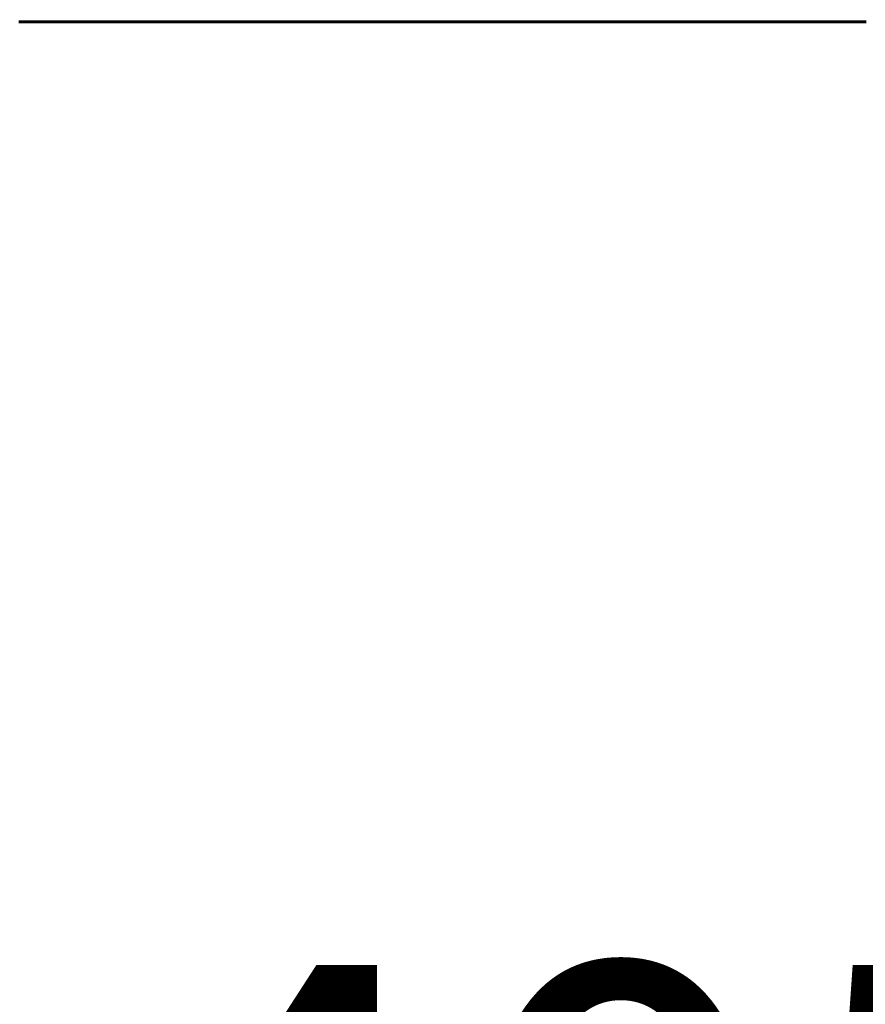
# Model space of a CAD drawing. Extents: x -4203 to -3100, y 315 to 525.
# Drawn here: x -3279 to -3274, y 405 to 412 of the extents above; entities that cross this region are included whole.
import ezdxf

# ---------------------------------------------------------------- set-up
doc = ezdxf.new("R2010")
doc.units = 0
doc.layers.get('0').update_dxf_attribs({"linetype": 'CONTINUOUS'})
doc.layers.get('Defpoints').update_dxf_attribs({"linetype": 'CONTINUOUS'})
doc.layers.add('Размеры', color=7, linetype='CONTINUOUS', lineweight=25)
doc.layers.add('Толстая', color=1, linetype='CONTINUOUS', lineweight=60)
doc.styles.get("Standard").update_dxf_attribs({"font": 'txt.shx'})
doc.dimstyles.new('ГОСТ', dxfattribs={"dimtxt": 3, "dimasz": 3, "dimexe": 2.5, "dimexo": 2, "dimgap": 1.5, "dimtad": 1, "dimdec": 0, "dimlfac": 100, "dimzin": 0, "dimdsep": 46, "dimtxsty": 'Standard', "dimblk": 'OBLIQUE', "dimcen": -3, "dimdle": 1.25, "dimadec": 0, "dimazin": 0, "dimtfac": 0.75, "dimtdec": 0, "dimtofl": 0, "dimtmove": 0, "dimatfit": 3, "dimtvp": 1.5, "dimtolj": 1, "dimtzin": 0, "dimarcsym": 0})

# ---------------------------------------------------------------- blocks, each defined once
blk = doc.blocks.new('_Oblique')
at = {"color": 0, "linetype": 'ByBlock', "lineweight": -2}
blk.add_line((-0.5, -0.5), (0.5, 0.5), dxfattribs=at)
blk = doc.blocks.new('*D24')
at = {"layer": 'Defpoints', "color": 0, "transparency": 16777216}
for p in [(-3315.9194, 411.5969), (-3234.8061, 411.2904), (-3234.8061, 400.6358)]:
    blk.add_point(p, dxfattribs=at)
at = {"layer": 'Размеры', "color": 0, "lineweight": -2, "transparency": 16777216}
for p, q in [((-3315.9194, 409.5969), (-3315.9194, 398.1358)), ((-3234.8061, 409.2904), (-3234.8061, 398.1358)), ((-3317.1694, 400.6358), (-3233.5561, 400.6358))]:
    blk.add_line(p, q, dxfattribs=at)
at = {"layer": 'Размеры', "color": 0, "lineweight": -2, "transparency": 16777216, "xscale": 3, "yscale": 3, "zscale": 3, "rotation": 180}
blk.add_blockref('_Oblique', (-3315.9194, 400.6358), dxfattribs=at)
at = {"layer": 'Размеры', "color": 0, "lineweight": -2, "transparency": 16777216, "xscale": 3, "yscale": 3, "zscale": 3}
blk.add_blockref('_Oblique', (-3234.8061, 400.6358), dxfattribs=at)
at = {"layer": 'Размеры', "color": 0, "transparency": 16777216, "insert": (-3275.3627, 403.6358), "char_height": 3, "attachment_point": 5}
blk.add_mtext('\\A1;405', dxfattribs=at)

msp = doc.modelspace()

# ---------------------------------------------------------------- linework, layer by layer
at = {"layer": 'Толстая', "color": 0}
for p, q in [((-3279.4618, 411.5828), (-3279.4719, 411.5828)), ((-3279.4536, 411.5828), (-3279.4618, 411.5828)), ((-3279.4388, 411.5828), (-3279.4536, 411.5828)), ((-3279.4253, 411.5829), (-3279.4388, 411.5828)), ((-3279.4388, 411.5828), (-3279.4198, 411.5828)), ((-3279.4253, 411.5829), (-3279.4115, 411.5828)), ((-3279.4198, 411.5828), (-3279.4115, 411.5828)), ((-3279.4115, 411.5828), (-3279.3995, 411.5829)), ((-3279.4062, 411.5828), (-3279.4115, 411.5828)), ((-3279.3923, 411.5828), (-3279.4062, 411.5828)), ((-3279.3995, 411.5829), (-3279.3923, 411.5828)), ((-3279.3781, 411.5828), (-3279.3923, 411.5828)), ((-3279.3923, 411.5828), (-3279.3842, 411.5828)), ((-3279.3842, 411.5828), (-3279.3781, 411.5828)), ((-3279.3075, 411.5828), (-3279.3781, 411.5828)), ((-3279.2981, 411.5828), (-3279.3075, 411.5828)), ((-3279.2898, 411.5828), (-3279.2981, 411.5828)), ((-3279.2898, 411.5828), (-3279.2787, 411.5828)), ((-3279.284, 411.5828), (-3279.2898, 411.5828)), ((-3279.2732, 411.5828), (-3279.284, 411.5828)), ((-3279.2787, 411.5828), (-3279.2732, 411.5828)), ((-3279.2673, 411.5828), (-3279.2732, 411.5828)), ((-3279.2732, 411.5828), (-3279.2622, 411.5828)), ((-3279.2622, 411.5828), (-3279.2673, 411.5828)), ((-3279.2371, 411.5828), (-3279.2622, 411.5828)), ((-3279.2371, 411.5828), (-3279.227, 411.5829)), ((-3279.227, 411.5829), (-3279.2189, 411.5828)), ((-3279.2115, 411.5828), (-3279.2189, 411.5828)), ((-3279.2015, 411.5828), (-3279.2115, 411.5828)), ((-3279.1828, 411.5828), (-3279.2015, 411.5828)), ((-3279.1828, 411.5828), (-3279.166, 411.5828)), ((-3279.1571, 411.5828), (-3279.166, 411.5828)), ((-3279.147, 411.5828), (-3279.1571, 411.5828)), ((-3279.1331, 411.5829), (-3279.147, 411.5828)), ((-3279.147, 411.5828), (-3279.1268, 411.5828)), ((-3279.1331, 411.5829), (-3279.121, 411.5828)), ((-3279.1268, 411.5828), (-3279.121, 411.5828)), ((-3279.121, 411.5828), (-3279.1042, 411.5828)), ((-3279.1042, 411.5828), (-3279.0973, 411.5828)), ((-3279.0973, 411.5828), (-3279.0828, 411.5828)), ((-3279.0828, 411.5828), (-3279.0746, 411.5828)), ((-3279.0746, 411.5828), (-3279.0649, 411.5832)), ((-3279.0746, 411.5828), (-3279.0597, 411.5828)), ((-3279.0597, 411.5828), (-3279.0649, 411.5832)), ((-3279.0597, 411.5828), (-3279.025, 411.5828)), ((-3279.025, 411.5828), (-3279.0108, 411.5828)), ((-3279.0108, 411.5828), (-3279.0009, 411.5828)), ((-3278.9788, 411.5828), (-3279.0009, 411.5828)), ((-3278.9788, 411.5828), (-3278.9654, 411.5828)), ((-3278.9654, 411.5828), (-3278.9566, 411.5828)), ((-3278.9566, 411.5828), (-3278.9495, 411.5828)), ((-3278.9495, 411.5828), (-3278.9439, 411.5828)), ((-3278.9439, 411.5828), (-3278.9366, 411.5828)), ((-3278.926, 411.5828), (-3278.9366, 411.5828)), ((-3278.926, 411.5828), (-3278.9049, 411.5828)), ((-3278.8969, 411.5829), (-3278.9049, 411.5828)), ((-3278.8886, 411.5828), (-3278.8969, 411.5829)), ((-3278.8807, 411.5828), (-3278.8886, 411.5828)), ((-3278.8748, 411.5828), (-3278.8807, 411.5828)), ((-3278.8748, 411.5828), (-3278.8633, 411.5828)), ((-3278.8633, 411.5828), (-3278.8546, 411.5828)), ((-3278.8546, 411.5828), (-3278.8437, 411.583)), ((-3278.8546, 411.5828), (-3278.8495, 411.5828)), ((-3278.8495, 411.5828), (-3278.8383, 411.5828)), ((-3278.8437, 411.583), (-3278.8383, 411.5828)), ((-3278.8383, 411.5828), (-3278.8289, 411.5828)), ((-3278.8289, 411.5828), (-3278.8226, 411.5828)), ((-3278.8226, 411.5828), (-3278.816, 411.5828)), ((-3278.816, 411.5828), (-3278.8059, 411.5829)), ((-3278.8006, 411.5828), (-3278.8059, 411.5829)), ((-3278.8006, 411.5828), (-3278.7883, 411.5828)), ((-3278.7737, 411.5828), (-3278.7883, 411.5828)), ((-3278.7883, 411.5828), (-3278.7797, 411.5828)), ((-3278.7797, 411.5828), (-3278.7737, 411.5828)), ((-3278.7797, 411.5828), (-3278.7677, 411.5828)), ((-3278.7737, 411.5828), (-3278.7677, 411.5828)), ((-3278.7677, 411.5828), (-3278.7537, 411.5829)), ((-3278.7677, 411.5828), (-3278.7626, 411.5828)), ((-3278.7626, 411.5828), (-3278.7537, 411.5829)), ((-3278.7537, 411.5829), (-3278.7447, 411.5828)), ((-3278.7447, 411.5828), (-3278.6675, 411.5828)), ((-3278.6525, 411.5828), (-3278.6675, 411.5828)), ((-3278.6675, 411.5828), (-3278.6624, 411.5828)), ((-3278.6624, 411.5828), (-3278.6525, 411.5828)), ((-3278.6456, 411.5828), (-3278.6525, 411.5828)), ((-3278.6356, 411.5828), (-3278.6456, 411.5828)), ((-3278.6356, 411.5828), (-3278.6285, 411.5828)), ((-3278.6285, 411.5828), (-3278.6223, 411.5829)), ((-3278.6285, 411.5828), (-3278.6167, 411.5828)), ((-3278.6223, 411.5829), (-3278.6102, 411.5828)), ((-3278.6167, 411.5828), (-3278.6102, 411.5828)), ((-3278.6102, 411.5828), (-3278.6024, 411.5828)), ((-3278.6024, 411.5828), (-3278.595, 411.5828)), ((-3278.5777, 411.5828), (-3278.595, 411.5828)), ((-3278.5777, 411.5828), (-3278.571, 411.5828)), ((-3278.571, 411.5828), (-3278.5658, 411.5828)), ((-3278.5658, 411.5828), (-3278.5549, 411.5828)), ((-3278.5549, 411.5828), (-3278.5487, 411.5828)), ((-3278.5134, 411.5828), (-3278.5487, 411.5828)), ((-3278.5134, 411.5828), (-3278.5061, 411.5828)), ((-3278.5061, 411.5828), (-3278.4917, 411.5828)), ((-3278.4917, 411.5828), (-3278.4839, 411.5828)), ((-3278.4839, 411.5828), (-3278.4786, 411.5828)), ((-3278.4786, 411.5828), (-3278.468, 411.5828)), ((-3278.468, 411.5828), (-3278.4622, 411.5828)), ((-3278.4622, 411.5828), (-3278.4558, 411.583)), ((-3278.4622, 411.5828), (-3278.4486, 411.5828)), ((-3278.4558, 411.583), (-3278.4486, 411.5828)), ((-3278.4486, 411.5828), (-3278.4339, 411.5829)), ((-3278.4428, 411.5828), (-3278.4486, 411.5828)), ((-3278.4428, 411.5828), (-3278.422, 411.5828)), ((-3278.4339, 411.5829), (-3278.422, 411.5828)), ((-3278.422, 411.5828), (-3278.4152, 411.5829)), ((-3278.4003, 411.5828), (-3278.422, 411.5828)), ((-3278.4152, 411.5829), (-3278.4003, 411.5828)), ((-3278.4003, 411.5828), (-3278.3832, 411.5828)), ((-3278.3694, 411.5828), (-3278.3832, 411.5828)), ((-3278.3832, 411.5828), (-3278.3749, 411.5828)), ((-3278.3749, 411.5828), (-3278.3608, 411.5828)), ((-3278.3694, 411.5828), (-3278.3608, 411.5828)), ((-3278.3608, 411.5828), (-3278.3485, 411.5828)), ((-3278.3485, 411.5828), (-3278.338, 411.5828)), ((-3278.338, 411.5828), (-3278.3327, 411.5828)), ((-3278.3269, 411.5828), (-3278.338, 411.5828)), ((-3278.3327, 411.5828), (-3278.3269, 411.5828)), ((-3278.3185, 411.5828), (-3278.3269, 411.5828)), ((-3278.3113, 411.5828), (-3278.3185, 411.5828)), ((-3278.3054, 411.5828), (-3278.3113, 411.5828)), ((-3278.3113, 411.5828), (-3278.3002, 411.5828)), ((-3278.3002, 411.5828), (-3278.3054, 411.5828)), ((-3278.2911, 411.5828), (-3278.3002, 411.5828)), ((-3278.2744, 411.5828), (-3278.2911, 411.5828)), ((-3278.2744, 411.5828), (-3278.2647, 411.5828)), ((-3278.2647, 411.5828), (-3278.2581, 411.5828)), ((-3278.2581, 411.5828), (-3278.2461, 411.5829)), ((-3278.2461, 411.5829), (-3278.2365, 411.5829)), ((-3278.2285, 411.5828), (-3278.2365, 411.5829)), ((-3278.2212, 411.5828), (-3278.2285, 411.5828)), ((-3278.2212, 411.5828), (-3278.2106, 411.5828)), ((-3278.216, 411.5828), (-3278.2212, 411.5828)), ((-3278.2034, 411.5828), (-3278.216, 411.5828)), ((-3278.2106, 411.5828), (-3278.2034, 411.5828)), ((-3278.1896, 411.5828), (-3278.2034, 411.5828)), ((-3278.1896, 411.5828), (-3278.1825, 411.5828)), ((-3278.1825, 411.5828), (-3278.173, 411.5828)), ((-3278.173, 411.5828), (-3278.1604, 411.5828)), ((-3278.1604, 411.5828), (-3278.1549, 411.5828)), ((-3278.1549, 411.5828), (-3278.1495, 411.5828)), ((-3278.1495, 411.5828), (-3278.1384, 411.5828)), ((-3278.1384, 411.5828), (-3278.1308, 411.5828)), ((-3278.1252, 411.5828), (-3278.1308, 411.5828)), ((-3278.1167, 411.5828), (-3278.1252, 411.5828)), ((-3278.1065, 411.583), (-3278.1167, 411.5828)), ((-3278.0952, 411.5828), (-3278.1065, 411.583)), ((-3278.1009, 411.5829), (-3278.1065, 411.583)), ((-3278.0952, 411.5828), (-3278.1009, 411.5829)), ((-3278.0952, 411.5828), (-3278.0793, 411.5828)), ((-3278.0681, 411.5828), (-3278.0793, 411.5828)), ((-3278.0596, 411.5828), (-3278.0681, 411.5828)), ((-3278.0522, 411.5828), (-3278.0596, 411.5828)), ((-3278.0522, 411.5828), (-3278.0397, 411.5829)), ((-3278.045, 411.5828), (-3278.0522, 411.5828)), ((-3278.0252, 411.5828), (-3278.045, 411.5828)), ((-3278.0397, 411.5829), (-3278.0252, 411.5828)), ((-3278.015, 411.5828), (-3278.0252, 411.5828)), ((-3278.0037, 411.5828), (-3278.015, 411.5828)), ((-3277.9954, 411.5828), (-3278.0037, 411.5828)), ((-3277.9854, 411.5828), (-3277.9954, 411.5828)), ((-3277.9791, 411.5828), (-3277.9854, 411.5828)), ((-3277.9791, 411.5828), (-3277.9499, 411.5828)), ((-3277.9404, 411.5828), (-3277.9499, 411.5828)), ((-3277.934, 411.5828), (-3277.9404, 411.5828)), ((-3277.9266, 411.5828), (-3277.934, 411.5828)), ((-3277.9266, 411.5828), (-3277.9166, 411.5828)), ((-3277.9066, 411.5828), (-3277.9166, 411.5828)), ((-3277.8977, 411.5828), (-3277.9066, 411.5828)), ((-3277.9066, 411.5828), (-3277.892, 411.5828)), ((-3277.892, 411.5828), (-3277.8977, 411.5828)), ((-3277.892, 411.5828), (-3277.878, 411.5832)), ((-3277.8865, 411.5828), (-3277.892, 411.5828)), ((-3277.8714, 411.5828), (-3277.8865, 411.5828)), ((-3277.878, 411.5832), (-3277.8714, 411.5828)), ((-3277.8714, 411.5828), (-3277.8594, 411.5828)), ((-3277.8594, 411.5828), (-3277.8455, 411.5829)), ((-3277.8513, 411.5828), (-3277.8594, 411.5828)), ((-3277.8372, 411.5828), (-3277.8513, 411.5828)), ((-3277.8455, 411.5829), (-3277.8372, 411.5828)), ((-3277.8372, 411.5828), (-3277.8182, 411.5828)), ((-3277.8182, 411.5828), (-3277.8094, 411.5828)), ((-3277.8094, 411.5828), (-3277.804, 411.5828)), ((-3277.804, 411.5828), (-3277.7931, 411.5828)), ((-3277.7931, 411.5828), (-3277.7874, 411.5828)), ((-3277.7874, 411.5828), (-3277.7726, 411.5828)), ((-3277.7726, 411.5828), (-3277.766, 411.5828)), ((-3277.766, 411.5828), (-3277.7561, 411.5828)), ((-3277.7561, 411.5828), (-3277.7417, 411.5828)), ((-3277.7417, 411.5828), (-3277.7327, 411.5828)), ((-3277.7327, 411.5828), (-3277.7192, 411.5828)), ((-3277.7192, 411.5828), (-3277.7091, 411.5828)), ((-3277.6939, 411.5829), (-3277.7091, 411.5828)), ((-3277.7091, 411.5828), (-3277.7026, 411.5828)), ((-3277.7026, 411.5828), (-3277.6939, 411.5829)), ((-3277.6939, 411.5829), (-3277.6871, 411.583)), ((-3277.6809, 411.5828), (-3277.6939, 411.5829)), ((-3277.6871, 411.583), (-3277.6724, 411.5828)), ((-3277.6724, 411.5828), (-3277.6809, 411.5828)), ((-3277.6724, 411.5828), (-3277.6672, 411.5828)), ((-3277.6672, 411.5828), (-3277.6602, 411.5828)), ((-3277.6602, 411.5828), (-3277.6411, 411.5828)), ((-3277.6411, 411.5828), (-3277.6353, 411.5828)), ((-3277.5383, 411.5828), (-3277.6353, 411.5828)), ((-3277.531, 411.5828), (-3277.5383, 411.5828)), ((-3277.531, 411.5828), (-3277.5191, 411.5828)), ((-3277.531, 411.5828), (-3277.5138, 411.5828)), ((-3277.5191, 411.5828), (-3277.5138, 411.5828)), ((-3277.5023, 411.5829), (-3277.5138, 411.5828)), ((-3277.5138, 411.5828), (-3277.4961, 411.5828)), ((-3277.49, 411.5828), (-3277.5023, 411.5829)), ((-3277.4961, 411.5828), (-3277.49, 411.5828)), ((-3277.49, 411.5828), (-3277.4833, 411.5828)), ((-3277.4731, 411.5828), (-3277.4833, 411.5828)), ((-3277.3983, 411.5828), (-3277.4731, 411.5828)), ((-3277.3983, 411.5828), (-3277.3863, 411.5828)), ((-3277.3983, 411.5828), (-3277.3929, 411.5828)), ((-3277.3717, 411.5828), (-3277.3929, 411.5828)), ((-3277.3863, 411.5828), (-3277.3717, 411.5828)), ((-3277.3717, 411.5828), (-3277.3625, 411.5828)), ((-3277.3625, 411.5828), (-3277.3364, 411.5828)), ((-3277.3364, 411.5828), (-3277.3278, 411.5828)), ((-3277.3278, 411.5828), (-3277.3129, 411.5828)), ((-3277.2837, 411.5828), (-3277.3129, 411.5828)), ((-3277.2837, 411.5828), (-3277.2734, 411.5828)), ((-3277.2734, 411.5828), (-3277.2605, 411.5828)), ((-3277.2734, 411.5828), (-3277.2664, 411.5828)), ((-3277.2664, 411.5828), (-3277.2605, 411.5828)), ((-3277.2605, 411.5828), (-3277.244, 411.5828)), ((-3277.244, 411.5828), (-3277.1904, 411.5828)), ((-3277.1836, 411.5828), (-3277.1904, 411.5828)), ((-3277.1753, 411.5828), (-3277.1904, 411.5828)), ((-3277.1686, 411.5828), (-3277.1836, 411.5828)), ((-3277.1686, 411.5828), (-3277.1753, 411.5828)), ((-3277.1686, 411.5828), (-3277.141, 411.5828)), ((-3277.141, 411.5828), (-3277.1265, 411.5828)), ((-3277.1329, 411.5828), (-3277.141, 411.5828)), ((-3277.1265, 411.5828), (-3277.1329, 411.5828)), ((-3277.1329, 411.5828), (-3277.1209, 411.5828)), ((-3277.1265, 411.5828), (-3277.1141, 411.5828)), ((-3277.1209, 411.5828), (-3277.1075, 411.5828)), ((-3277.1141, 411.5828), (-3277.1209, 411.5828)), ((-3277.1075, 411.5828), (-3277.1141, 411.5828)), ((-3277.101, 411.5828), (-3277.1075, 411.5828)), ((-3277.101, 411.5828), (-3277.0784, 411.5828)), ((-3277.0784, 411.5828), (-3277.0724, 411.5829)), ((-3277.0724, 411.5829), (-3277.0627, 411.5828)), ((-3277.0558, 411.5828), (-3277.0627, 411.5828)), ((-3277.0627, 411.5828), (-3277.0485, 411.5828)), ((-3277.0485, 411.5828), (-3277.0558, 411.5828)), ((-3277.0426, 411.5828), (-3277.0485, 411.5828)), ((-3277.0049, 411.5828), (-3277.0426, 411.5828)), ((-3276.9994, 411.5828), (-3277.0049, 411.5828)), ((-3276.9994, 411.5828), (-3276.9477, 411.5828)), ((-3276.9477, 411.5828), (-3276.9385, 411.5828)), ((-3276.9385, 411.5828), (-3276.9322, 411.5828)), ((-3276.9322, 411.5828), (-3276.9246, 411.5828)), ((-3276.9246, 411.5828), (-3276.917, 411.5828)), ((-3276.898, 411.5828), (-3276.917, 411.5828)), ((-3276.898, 411.5828), (-3276.8925, 411.583)), ((-3276.8865, 411.5828), (-3276.898, 411.5828)), ((-3276.8925, 411.583), (-3276.8865, 411.5828)), ((-3276.8814, 411.5828), (-3276.8865, 411.5828)), ((-3276.8746, 411.5828), (-3276.8814, 411.5828)), ((-3276.8814, 411.5828), (-3276.8692, 411.5828)), ((-3276.8627, 411.5828), (-3276.8746, 411.5828)), ((-3276.8692, 411.5828), (-3276.8627, 411.5828)), ((-3276.835, 411.5828), (-3276.8627, 411.5828)), ((-3276.8232, 411.5828), (-3276.835, 411.5828)), ((-3276.835, 411.5828), (-3276.8295, 411.5828)), ((-3276.8295, 411.5828), (-3276.8152, 411.5828)), ((-3276.8295, 411.5828), (-3276.8232, 411.5828)), ((-3276.8152, 411.5828), (-3276.8232, 411.5828)), ((-3276.8152, 411.5828), (-3276.8064, 411.5828)), ((-3276.8064, 411.5828), (-3276.7445, 411.5828)), ((-3276.7445, 411.5828), (-3276.7386, 411.5828)), ((-3276.7386, 411.5828), (-3276.7268, 411.5828)), ((-3276.7216, 411.5829), (-3276.7268, 411.5828)), ((-3276.7268, 411.5828), (-3276.7162, 411.5828)), ((-3276.7162, 411.5828), (-3276.7216, 411.5829)), ((-3276.7162, 411.5828), (-3276.7072, 411.5828)), ((-3276.689, 411.5828), (-3276.7072, 411.5828)), ((-3276.6783, 411.5828), (-3276.689, 411.5828)), ((-3276.6705, 411.5828), (-3276.6783, 411.5828)), ((-3276.6705, 411.5828), (-3276.6602, 411.5828)), ((-3276.6602, 411.5828), (-3276.654, 411.5828)), ((-3276.6218, 411.5828), (-3276.654, 411.5828)), ((-3276.6218, 411.5828), (-3276.6144, 411.5828)), ((-3276.6144, 411.5828), (-3276.6055, 411.5828)), ((-3276.6055, 411.5828), (-3276.5947, 411.5828)), ((-3276.5947, 411.5828), (-3276.5862, 411.5828)), ((-3276.5862, 411.5828), (-3276.5677, 411.5828)), ((-3276.5677, 411.5828), (-3276.5621, 411.5828)), ((-3276.5368, 411.5828), (-3276.5621, 411.5828)), ((-3276.5222, 411.5828), (-3276.5368, 411.5828)), ((-3276.5148, 411.5828), (-3276.5222, 411.5828)), ((-3276.505, 411.5828), (-3276.5148, 411.5828)), ((-3276.505, 411.5828), (-3276.4914, 411.5829)), ((-3276.505, 411.5828), (-3276.4971, 411.5828)), ((-3276.4765, 411.5828), (-3276.4971, 411.5828)), ((-3276.4914, 411.5829), (-3276.4765, 411.5828)), ((-3276.4765, 411.5828), (-3276.4701, 411.5828)), ((-3276.4701, 411.5828), (-3276.4529, 411.5828)), ((-3276.4399, 411.5828), (-3276.4529, 411.5828)), ((-3276.4399, 411.5828), (-3276.4236, 411.5828)), ((-3276.4236, 411.5828), (-3276.4131, 411.5828)), ((-3276.4077, 411.5828), (-3276.4131, 411.5828)), ((-3276.4077, 411.5828), (-3276.3639, 411.5828)), ((-3276.3544, 411.5828), (-3276.3639, 411.5828)), ((-3276.342, 411.5828), (-3276.3544, 411.5828)), ((-3276.3334, 411.5829), (-3276.342, 411.5828)), ((-3276.3278, 411.5828), (-3276.342, 411.5828)), ((-3276.3199, 411.5828), (-3276.3334, 411.5829)), ((-3276.3278, 411.5828), (-3276.3199, 411.5828)), ((-3276.3199, 411.5828), (-3276.3135, 411.5828)), ((-3276.3135, 411.5828), (-3276.2975, 411.5828)), ((-3276.2975, 411.5828), (-3276.2876, 411.5828)), ((-3276.2876, 411.5828), (-3276.2816, 411.5828)), ((-3276.2816, 411.5828), (-3276.2732, 411.5828)), ((-3276.2732, 411.5828), (-3276.2628, 411.5828)), ((-3276.2628, 411.5828), (-3276.2529, 411.5832)), ((-3276.2529, 411.5832), (-3276.2387, 411.5828)), ((-3276.2529, 411.5832), (-3276.2475, 411.5828)), ((-3276.2475, 411.5828), (-3276.2387, 411.5828)), ((-3276.2387, 411.5828), (-3276.2235, 411.5828)), ((-3276.2095, 411.5828), (-3276.2235, 411.5828)), ((-3276.2019, 411.5828), (-3276.2095, 411.5828)), ((-3276.2019, 411.5828), (-3276.1469, 411.5828)), ((-3276.1291, 411.5829), (-3276.1469, 411.5828)), ((-3276.1211, 411.5828), (-3276.1291, 411.5829)), ((-3276.1159, 411.5828), (-3276.1211, 411.5828)), ((-3276.1043, 411.5828), (-3276.1159, 411.5828)), ((-3276.1043, 411.5828), (-3276.0969, 411.5828)), ((-3276.0969, 411.5828), (-3276.0858, 411.583)), ((-3276.0858, 411.583), (-3276.0803, 411.5828)), ((-3276.0803, 411.5828), (-3276.0655, 411.5828)), ((-3276.0711, 411.5828), (-3276.0803, 411.5828)), ((-3276.0655, 411.5828), (-3276.0711, 411.5828)), ((-3276.0655, 411.5828), (-3276.06, 411.5828)), ((-3276.06, 411.5828), (-3276.054, 411.5828)), ((-3276.0459, 411.5828), (-3276.06, 411.5828)), ((-3276.054, 411.5828), (-3276.0459, 411.5828)), ((-3276.0459, 411.5828), (-3276.0304, 411.5828)), ((-3275.9648, 411.5828), (-3276.0304, 411.5828)), ((-3275.9648, 411.5828), (-3275.9579, 411.5828)), ((-3275.9579, 411.5828), (-3275.9248, 411.5828)), ((-3275.9142, 411.5828), (-3275.9248, 411.5828)), ((-3275.9248, 411.5828), (-3275.9077, 411.5828)), ((-3275.9077, 411.5828), (-3275.9142, 411.5828)), ((-3275.8992, 411.5829), (-3275.9077, 411.5828)), ((-3275.8908, 411.5828), (-3275.8992, 411.5829)), ((-3275.8833, 411.5828), (-3275.8908, 411.5828)), ((-3275.8833, 411.5828), (-3275.8739, 411.5832)), ((-3275.8647, 411.5828), (-3275.8739, 411.5832)), ((-3275.8585, 411.5828), (-3275.8647, 411.5828)), ((-3275.8585, 411.5828), (-3275.8209, 411.5828)), ((-3275.8086, 411.5828), (-3275.8209, 411.5828)), ((-3275.8086, 411.5828), (-3275.8001, 411.5828)), ((-3275.8001, 411.5828), (-3275.7484, 411.5828)), ((-3275.7484, 411.5828), (-3275.7393, 411.5828)), ((-3275.7393, 411.5828), (-3275.731, 411.5828)), ((-3275.731, 411.5828), (-3275.7244, 411.5828)), ((-3275.7244, 411.5828), (-3275.7152, 411.5828)), ((-3275.7089, 411.583), (-3275.7152, 411.5828)), ((-3275.6995, 411.5828), (-3275.7089, 411.583)), ((-3275.6908, 411.5828), (-3275.6995, 411.5828)), ((-3275.6908, 411.5828), (-3275.6815, 411.5828)), ((-3275.6815, 411.5828), (-3275.6748, 411.5828)), ((-3275.6748, 411.5828), (-3275.6671, 411.5828)), ((-3275.6671, 411.5828), (-3275.6573, 411.5828)), ((-3275.6484, 411.5828), (-3275.6573, 411.5828)), ((-3275.6419, 411.5828), (-3275.6484, 411.5828)), ((-3275.6419, 411.5828), (-3275.5783, 411.5828)), ((-3275.5783, 411.5828), (-3275.5698, 411.5828)), ((-3275.5698, 411.5828), (-3275.5601, 411.5828)), ((-3275.5601, 411.5828), (-3275.5544, 411.5828)), ((-3275.5544, 411.5828), (-3275.5318, 411.5828)), ((-3275.5248, 411.5829), (-3275.5318, 411.5828)), ((-3275.5154, 411.5828), (-3275.5248, 411.5829)), ((-3275.5154, 411.5828), (-3275.5054, 411.5828)), ((-3275.4993, 411.5828), (-3275.5054, 411.5828)), ((-3275.4937, 411.5828), (-3275.4993, 411.5828)), ((-3275.4758, 411.5828), (-3275.4937, 411.5828)), ((-3275.4758, 411.5828), (-3275.4675, 411.5828)), ((-3275.4453, 411.5828), (-3275.4675, 411.5828)), ((-3275.4453, 411.5828), (-3275.434, 411.5832)), ((-3275.4392, 411.5828), (-3275.4453, 411.5828)), ((-3275.4277, 411.5828), (-3275.4392, 411.5828)), ((-3275.434, 411.5832), (-3275.4199, 411.5828)), ((-3275.4199, 411.5828), (-3275.4277, 411.5828)), ((-3275.4145, 411.5828), (-3275.4199, 411.5828)), ((-3275.4145, 411.5828), (-3275.314, 411.5828)), ((-3275.314, 411.5828), (-3275.2996, 411.5828)), ((-3275.3074, 411.5828), (-3275.314, 411.5828)), ((-3275.2996, 411.5828), (-3275.3074, 411.5828)), ((-3275.2996, 411.5828), (-3275.2919, 411.5828)), ((-3275.2919, 411.5828), (-3275.2808, 411.583)), ((-3275.2919, 411.5828), (-3275.2861, 411.5828)), ((-3275.2861, 411.5828), (-3275.2808, 411.583)), ((-3275.2808, 411.583), (-3275.2698, 411.5828)), ((-3275.2698, 411.5828), (-3275.2571, 411.5828)), ((-3275.2571, 411.5828), (-3275.2512, 411.5828)), ((-3275.2445, 411.5828), (-3275.2512, 411.5828)), ((-3275.2321, 411.5828), (-3275.2445, 411.5828)), ((-3275.2321, 411.5828), (-3275.2226, 411.5828)), ((-3275.2013, 411.5828), (-3275.2226, 411.5828)), ((-3275.2013, 411.5828), (-3275.1945, 411.5828)), ((-3275.1945, 411.5828), (-3275.1784, 411.5828)), ((-3275.1784, 411.5828), (-3275.1708, 411.5828)), ((-3275.1708, 411.5828), (-3275.1639, 411.5828)), ((-3275.1639, 411.5828), (-3275.1529, 411.5828)), ((-3275.1529, 411.5828), (-3275.1434, 411.5828)), ((-3275.1434, 411.5828), (-3275.1349, 411.5828)), ((-3275.1349, 411.5828), (-3275.1253, 411.5828)), ((-3275.1066, 411.5828), (-3275.1253, 411.5828)), ((-3275.0997, 411.5828), (-3275.1066, 411.5828)), ((-3275.1066, 411.5828), (-3275.0916, 411.5828)), ((-3275.0916, 411.5828), (-3275.0997, 411.5828)), ((-3275.0844, 411.5828), (-3275.0916, 411.5828)), ((-3275.074, 411.5828), (-3275.0844, 411.5828)), ((-3275.0531, 411.5828), (-3275.074, 411.5828)), ((-3275.0531, 411.5828), (-3275.0449, 411.5832)), ((-3275.0356, 411.5828), (-3275.0449, 411.5832)), ((-3275.0356, 411.5828), (-3275.0195, 411.5828)), ((-3275.0195, 411.5828), (-3275.0093, 411.5828)), ((-3275.0093, 411.5828), (-3274.9988, 411.5828)), ((-3274.9795, 411.5828), (-3274.9988, 411.5828)), ((-3274.9698, 411.5828), (-3274.9795, 411.5828)), ((-3274.9606, 411.5828), (-3274.9698, 411.5828)), ((-3274.9698, 411.5828), (-3274.9551, 411.5828)), ((-3274.9494, 411.5828), (-3274.9606, 411.5828)), ((-3274.9551, 411.5828), (-3274.9414, 411.5828)), ((-3274.9414, 411.5828), (-3274.9494, 411.5828)), ((-3274.9414, 411.5828), (-3274.9135, 411.5828)), ((-3274.9135, 411.5828), (-3274.9028, 411.5829)), ((-3274.8941, 411.583), (-3274.9028, 411.5829)), ((-3274.8873, 411.5828), (-3274.8941, 411.583)), ((-3274.8732, 411.5828), (-3274.8873, 411.5828)), ((-3274.8587, 411.5828), (-3274.8732, 411.5828)), ((-3274.8679, 411.5828), (-3274.8732, 411.5828)), ((-3274.8587, 411.5828), (-3274.8679, 411.5828)), ((-3274.8442, 411.5828), (-3274.8587, 411.5828)), ((-3274.8104, 411.5828), (-3274.8442, 411.5828)), ((-3274.8049, 411.5828), (-3274.8104, 411.5828)), ((-3274.7781, 411.5828), (-3274.8049, 411.5828)), ((-3274.7781, 411.5828), (-3274.7704, 411.5828)), ((-3274.7649, 411.5828), (-3274.7781, 411.5828)), ((-3274.7704, 411.5828), (-3274.7649, 411.5828)), ((-3274.7649, 411.5828), (-3274.7505, 411.5828)), ((-3274.7419, 411.5828), (-3274.7505, 411.5828)), ((-3274.728, 411.5828), (-3274.7419, 411.5828)), ((-3274.7198, 411.5828), (-3274.728, 411.5828)), ((-3274.7198, 411.5828), (-3274.7088, 411.5828)), ((-3274.6941, 411.5828), (-3274.7088, 411.5828)), ((-3274.7013, 411.5828), (-3274.7088, 411.5828)), ((-3274.7013, 411.5828), (-3274.6941, 411.5828)), ((-3274.6724, 411.5828), (-3274.6941, 411.5828)), ((-3274.6724, 411.5828), (-3274.6622, 411.5828)), ((-3274.6622, 411.5828), (-3274.6474, 411.5828)), ((-3274.6622, 411.5828), (-3274.6538, 411.5828)), ((-3274.6538, 411.5828), (-3274.6474, 411.5828)), ((-3274.6324, 411.5828), (-3274.6474, 411.5828)), ((-3274.6324, 411.5828), (-3274.6267, 411.5832)), ((-3274.6217, 411.5828), (-3274.6324, 411.5828)), ((-3274.6217, 411.5828), (-3274.6267, 411.5832)), ((-3274.6038, 411.5828), (-3274.6217, 411.5828)), ((-3274.6038, 411.5828), (-3274.5959, 411.5828)), ((-3274.5859, 411.5828), (-3274.5959, 411.5828)), ((-3274.5859, 411.5828), (-3274.564, 411.5828)), ((-3274.564, 411.5828), (-3274.5586, 411.5828)), ((-3274.5586, 411.5828), (-3274.5514, 411.5828)), ((-3274.5514, 411.5828), (-3274.5422, 411.5828)), ((-3274.5422, 411.5828), (-3274.5305, 411.5828)), ((-3274.5305, 411.5828), (-3274.522, 411.5829)), ((-3274.5076, 411.5828), (-3274.5305, 411.5828)), ((-3274.5076, 411.5828), (-3274.522, 411.5829)), ((-3274.5076, 411.5828), (-3274.4998, 411.5828)), ((-3274.4998, 411.5828), (-3274.494, 411.5828)), ((-3274.4879, 411.5828), (-3274.4998, 411.5828)), ((-3274.4879, 411.5828), (-3274.494, 411.5828)), ((-3274.4772, 411.5828), (-3274.4879, 411.5828)), ((-3274.4703, 411.5828), (-3274.4772, 411.5828)), ((-3274.4632, 411.5828), (-3274.4703, 411.5828)), ((-3274.4484, 411.5828), (-3274.4632, 411.5828)), ((-3274.4484, 411.5828), (-3274.4393, 411.5828)), ((-3274.4393, 411.5828), (-3274.432, 411.5828)), ((-3274.432, 411.5828), (-3274.4251, 411.5828)), ((-3274.4251, 411.5828), (-3274.4195, 411.5828)), ((-3274.4251, 411.5828), (-3274.412, 411.5828)), ((-3274.4056, 411.5828), (-3274.4195, 411.5828)), ((-3274.412, 411.5828), (-3274.4056, 411.5828)), ((-3274.3504, 411.5828), (-3274.4056, 411.5828)), ((-3274.3504, 411.5828), (-3274.3407, 411.5828)), ((-3274.3407, 411.5828), (-3274.335, 411.5828)), ((-3274.3297, 411.5829), (-3274.335, 411.5828)), ((-3274.335, 411.5828), (-3274.3236, 411.5828)), ((-3274.3236, 411.5828), (-3274.3297, 411.5829)), ((-3274.3236, 411.5828), (-3274.3136, 411.5828)), ((-3274.3136, 411.5828), (-3274.3084, 411.5828)), ((-3274.3084, 411.5828), (-3274.2978, 411.5828)), ((-3274.2875, 411.5828), (-3274.2978, 411.5828)), ((-3274.2875, 411.5828), (-3274.281, 411.5828)), ((-3274.281, 411.5828), (-3274.2709, 411.5828)), ((-3274.25, 411.5828), (-3274.2709, 411.5828)), ((-3274.2411, 411.5828), (-3274.25, 411.5828)), ((-3274.2274, 411.5832), (-3274.2411, 411.5828)), ((-3274.2411, 411.5828), (-3274.2204, 411.5828)), ((-3274.2274, 411.5832), (-3274.2204, 411.5828)), ((-3274.212, 411.5828), (-3274.2204, 411.5828)), ((-3274.1992, 411.5828), (-3274.212, 411.5828)), ((-3274.1992, 411.5828), (-3274.1909, 411.5828)), ((-3274.1909, 411.5828), (-3274.1503, 411.5828)), ((-3274.1385, 411.5829), (-3274.1503, 411.5828)), ((-3274.1503, 411.5828), (-3274.1441, 411.5828)), ((-3274.1318, 411.5828), (-3274.1441, 411.5828)), ((-3274.1257, 411.5828), (-3274.1385, 411.5829)), ((-3274.1257, 411.5828), (-3274.1318, 411.5828)), ((-3274.1257, 411.5828), (-3274.104, 411.5828)), ((-3274.0947, 411.583), (-3274.104, 411.5828)), ((-3274.0842, 411.5829), (-3274.0947, 411.583)), ((-3274.0766, 411.5828), (-3274.0842, 411.5829)), ((-3274.0766, 411.5828), (-3274.0626, 411.5828)), ((-3274.0626, 411.5828), (-3274.0521, 411.5828)), ((-3274.0521, 411.5828), (-3274.0463, 411.5828)), ((-3274.0521, 411.5828), (-3274.0382, 411.5828)), ((-3274.0382, 411.5828), (-3274.0463, 411.5828)), ((-3274.028, 411.5828), (-3274.0382, 411.5828)), ((-3274.019, 411.5828), (-3274.028, 411.5828)), ((-3274.0112, 411.5828), (-3274.019, 411.5828)), ((-3273.9983, 411.5828), (-3274.0112, 411.5828)), ((-3273.9931, 411.5828), (-3273.9983, 411.5828)), ((-3273.9983, 411.5828), (-3273.9875, 411.5828)), ((-3273.9931, 411.5828), (-3273.98, 411.5828)), ((-3273.9875, 411.5828), (-3273.98, 411.5828)), ((-3273.9462, 411.5828), (-3273.98, 411.5828)), ((-3273.9462, 411.5828), (-3273.9358, 411.5829)), ((-3273.9358, 411.5829), (-3273.9214, 411.5828)), ((-3273.9358, 411.5829), (-3273.9272, 411.5828)), ((-3273.9272, 411.5828), (-3273.9214, 411.5828)), ((-3273.9214, 411.5828), (-3273.9153, 411.5828)), ((-3273.9214, 411.5828), (-3273.907, 411.5828)), ((-3273.9017, 411.5828), (-3273.9153, 411.5828)), ((-3273.907, 411.5828), (-3273.9017, 411.5828)), ((-3273.9017, 411.5828), (-3273.8965, 411.5828)), ((-3273.8965, 411.5828), (-3273.8833, 411.5828)), ((-3273.8833, 411.5828), (-3273.8696, 411.5828)), ((-3273.8696, 411.5828), (-3273.8211, 411.5828)), ((-3273.8211, 411.5828), (-3273.8076, 411.5828)), ((-3273.8076, 411.5828), (-3273.772, 411.5828)), ((-3273.7632, 411.5828), (-3273.772, 411.5828)), ((-3273.7632, 411.5828), (-3273.7541, 411.5828)), ((-3273.7541, 411.5828), (-3273.7479, 411.5829)), ((-3273.7411, 411.5828), (-3273.7541, 411.5828)), ((-3273.7479, 411.5829), (-3273.7411, 411.5828)), ((-3273.7411, 411.5828), (-3273.7323, 411.5828)), ((-3273.7237, 411.583), (-3273.7323, 411.5828)), ((-3273.7237, 411.583), (-3273.7119, 411.5828)), ((-3273.7119, 411.5828), (-3273.7034, 411.5828)), ((-3273.6962, 411.5828), (-3273.7034, 411.5828)), ((-3273.6853, 411.5828), (-3273.6962, 411.5828))]:
    msp.add_line(p, q, dxfattribs=at)

# ---------------------------------------------------------------- dimensions: what is measured, and where the dimension line sits
at = {"layer": 'Размеры', "color": 0}
dim = msp.add_linear_dim(base=(-3234.8061, 400.6358), p1=(-3315.9194, 411.5969), p2=(-3234.8061, 411.2904), text='405', dimstyle='ГОСТ', dxfattribs=at)
dim.commit()
dim.dimension.update_dxf_attribs({"geometry": '*D24', "text_midpoint": (-3275.3627, 403.6358)})

doc.saveas('drawing.dxf')
